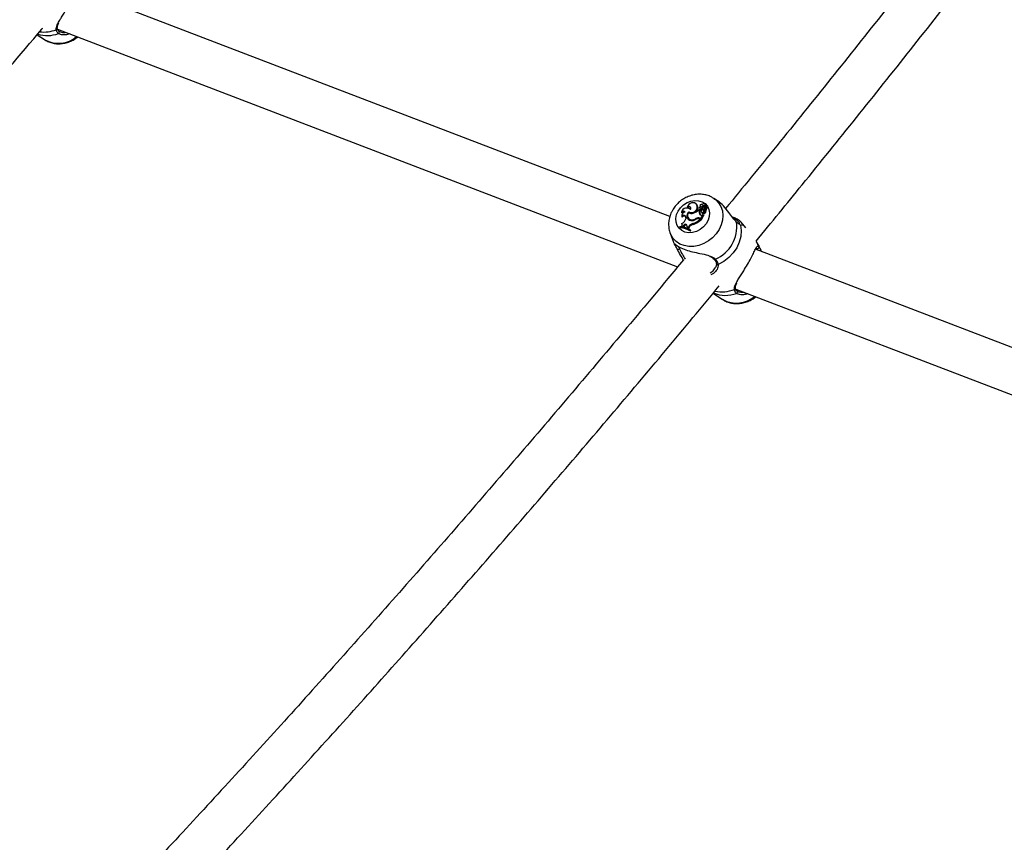
# Model space of a CAD drawing. Units: millimetres. Extents: x 0 to 59.4, y 0 to 42.1.
# Drawn here: x 13.8 to 14.5, y 16.4 to 17 of the extents above; entities that cross this region are included whole.
import ezdxf

# ---------------------------------------------------------------- set-up
doc = ezdxf.new("R2010")
doc.units = ezdxf.units.MM

msp = doc.modelspace()

# ---------------------------------------------------------------- linework, layer by layer
at = {"color": 7, "linetype": 'Continuous', "lineweight": 25}
for p, q in [((14.28223, 16.86064), (13.85377, 17.02473)), ((13.82477, 16.992), (13.83005, 16.98848)), ((13.83938, 16.99661), (13.83937, 16.99663)), ((13.8396, 16.99589), (14.28778, 16.82424)), ((13.83036, 16.98828), (13.83005, 16.98848)), ((14.30144, 16.86946), (14.30103, 16.86984)), ((14.30782, 16.8694), (14.30741, 16.86978)), ((14.31664, 16.87194), (14.31403, 16.87367)), ((14.29054, 16.86409), (14.2907, 16.86339)), ((14.2947, 16.86739), (14.29491, 16.86672)), ((14.29585, 16.86405), (14.29619, 16.8635)), ((14.29619, 16.8635), (14.296, 16.86329)), ((14.29715, 16.8657), (14.29682, 16.86601)), ((14.30201, 16.86871), (14.30144, 16.86946)), ((14.30159, 16.8691), (14.30201, 16.86871)), ((14.30366, 16.86502), (14.30287, 16.86532)), ((14.3031, 16.86596), (14.30337, 16.86547)), ((14.30366, 16.86502), (14.30411, 16.86463)), ((14.30403, 16.86776), (14.30418, 16.86749)), ((14.30429, 16.86592), (14.30469, 16.86543)), ((14.305, 16.86719), (14.30542, 16.86674)), ((14.30501, 16.86382), (14.30528, 16.86333)), ((14.30615, 16.86628), (14.30657, 16.86596)), ((14.30667, 16.86707), (14.30694, 16.86658)), ((14.30667, 16.8648), (14.3071, 16.8644)), ((14.30675, 16.86338), (14.30675, 16.86333)), ((14.30675, 16.86333), (14.307, 16.86288)), ((14.30702, 16.86696), (14.30878, 16.8678)), ((14.30702, 16.86696), (14.30725, 16.86664)), ((14.30702, 16.86549), (14.30727, 16.86505)), ((14.30711, 16.86537), (14.30722, 16.86517)), ((14.30737, 16.86841), (14.30773, 16.86787)), ((14.30762, 16.8669), (14.30885, 16.8675)), ((14.30801, 16.86581), (14.30844, 16.8654)), ((14.30922, 16.86749), (14.30881, 16.86787)), ((14.30928, 16.86711), (14.30887, 16.86749)), ((14.30911, 16.86727), (14.30916, 16.86729)), ((14.2908, 16.86076), (14.29109, 16.86015)), ((14.29089, 16.85545), (14.29111, 16.85503)), ((14.29386, 16.85966), (14.29373, 16.85904)), ((14.29537, 16.85966), (14.29565, 16.85918)), ((14.2978, 16.85829), (14.29813, 16.85777)), ((14.29886, 16.85546), (14.29921, 16.85494)), ((14.30095, 16.85911), (14.30128, 16.85867)), ((14.3037, 16.85887), (14.30424, 16.85866)), ((14.3038, 16.85942), (14.30467, 16.85909)), ((14.3038, 16.85942), (14.30411, 16.85891)), ((14.30392, 16.86207), (14.30434, 16.86167)), ((14.30411, 16.85891), (14.30504, 16.85855)), ((14.30424, 16.85866), (14.30473, 16.85825)), ((14.30467, 16.85909), (14.30634, 16.86204)), ((14.30467, 16.85909), (14.30504, 16.85855)), ((14.30504, 16.85855), (14.3068, 16.86165)), ((14.30574, 16.86178), (14.30634, 16.86204)), ((14.30634, 16.86204), (14.30657, 16.86191)), ((14.33706, 16.85233), (14.33377, 16.8565)), ((14.2824, 16.84867), (14.28487, 16.842)), ((14.28949, 16.85322), (14.28929, 16.85286)), ((14.28929, 16.85286), (14.28951, 16.85234)), ((14.29093, 16.85364), (14.29164, 16.85355)), ((14.29093, 16.85364), (14.29115, 16.85314)), ((14.29115, 16.85314), (14.29202, 16.85303)), ((14.29211, 16.85419), (14.29164, 16.85355)), ((14.29164, 16.85355), (14.29202, 16.85303)), ((14.29252, 16.85371), (14.29202, 16.85303)), ((14.29211, 16.85419), (14.29252, 16.85371)), ((14.29462, 16.85363), (14.29448, 16.85282)), ((14.29448, 16.85282), (14.29534, 16.85246)), ((14.29448, 16.85282), (14.29473, 16.85233)), ((14.29473, 16.85233), (14.29571, 16.85192)), ((14.29577, 16.85321), (14.29534, 16.85246)), ((14.29534, 16.85246), (14.29571, 16.85192)), ((14.29619, 16.85274), (14.29571, 16.85192)), ((14.29577, 16.85321), (14.29619, 16.85274)), ((14.29666, 16.85058), (14.29687, 16.85094)), ((14.29666, 16.85058), (14.29703, 16.85002)), ((14.29687, 16.85094), (14.29732, 16.85053)), ((14.29703, 16.85002), (14.29732, 16.85053)), ((14.3329, 16.85491), (14.33289, 16.85492)), ((14.7644, 16.67597), (14.34401, 16.83698)), ((14.34597, 16.83622), (14.3451, 16.83754)), ((14.34806, 16.83615), (14.34843, 16.83513)), ((14.34838, 16.8353), (14.3482, 16.83579)), ((14.31366, 16.8194), (14.31193, 16.81845)), ((14.32961, 16.80886), (14.32961, 16.80887)), ((14.32983, 16.80814), (14.77167, 16.63892)), ((14.31355, 16.80522), (14.32029, 16.80072)), ((14.32059, 16.80053), (14.32029, 16.80072))]:
    msp.add_line(p, q, dxfattribs=at)
at = {"color": 8, "linetype": 'Continuous', "lineweight": 25}
for p, q in [((13.84129, 16.99235), (13.8402, 16.99282)), ((14.28817, 16.83912), (14.28908, 16.83734)), ((14.3451, 16.83754), (14.34476, 16.83758)), ((14.33152, 16.80459), (14.33043, 16.80506))]:
    msp.add_line(p, q, dxfattribs=at)
at = {"color": 8, "linetype": 'Continuous', "lineweight": 25, "flags": 128}
for points in [[(14.31408, 16.87364), (14.31519, 16.87281), (14.31742, 16.87053), (14.3191, 16.86781), (14.32015, 16.86475), (14.32055, 16.86144), (14.32029, 16.858), (14.31937, 16.85455), (14.31782, 16.85121), (14.3157, 16.84809), (14.31308, 16.84529), (14.31005, 16.84292), (14.30671, 16.84104), (14.30317, 16.83973), (14.29956, 16.83904), (14.296, 16.83897), (14.29261, 16.83955), (14.2895, 16.84074), (14.28679, 16.8425), (14.28456, 16.84478), (14.28289, 16.8475), (14.28232, 16.84887)], [(14.34455, 16.84272), (14.34477, 16.84238), (14.3464, 16.83887)]]:
    msp.add_lwpolyline(points, dxfattribs=at)
at = {"color": 7, "linetype": 'Continuous', "lineweight": 25, "flags": 128}
for points in [[(14.28821, 16.86459), (14.28992, 16.867), (14.29211, 16.86908), (14.29465, 16.87069), (14.29741, 16.87176), (14.30024, 16.87222), (14.30298, 16.87206), (14.3055, 16.87127), (14.30764, 16.86991), (14.30931, 16.86805), (14.3104, 16.86579), (14.31086, 16.86324), (14.31066, 16.86055), (14.30982, 16.85786), (14.30837, 16.85532), (14.30641, 16.85306), (14.30403, 16.8512), (14.30136, 16.84985), (14.29855, 16.84908), (14.29574, 16.84893), (14.29309, 16.84941), (14.29075, 16.85048), (14.28883, 16.85211), (14.28745, 16.85418), (14.28667, 16.85661), (14.28653, 16.85924), (14.28706, 16.86195), (14.28821, 16.86459)], [(14.30159, 16.8691), (14.30098, 16.86988), (14.30012, 16.8704), (14.29907, 16.87061), (14.29796, 16.8705), (14.29686, 16.87006), (14.2959, 16.86935), (14.29516, 16.86843), (14.2947, 16.86739)], [(14.30737, 16.86841), (14.30761, 16.86882), (14.30766, 16.86926), (14.30752, 16.86965), (14.30721, 16.86991), (14.30679, 16.87001), (14.30633, 16.86992), (14.30592, 16.86965), (14.30563, 16.86927)], [(14.29585, 16.86405), (14.29515, 16.86318), (14.29469, 16.8622), (14.29449, 16.86118), (14.29456, 16.8602), (14.29491, 16.85932), (14.29551, 16.85859), (14.29631, 16.85808), (14.29727, 16.85782)], [(14.29619, 16.8635), (14.29728, 16.863), (14.29841, 16.86292)], [(14.30715, 16.8639), (14.30716, 16.86402), (14.3071, 16.8644)], [(14.33328, 16.85439), (14.33379, 16.85041), (14.33348, 16.84627), (14.33238, 16.84211), (14.33052, 16.83808), (14.32796, 16.83432), (14.3248, 16.83095), (14.32113, 16.82809), (14.3171, 16.82585)]]:
    msp.add_lwpolyline(points, dxfattribs=at)
at = {"color": 8, "linetype": 'Continuous', "lineweight": 25}
for centre, radius, start, end in [((13.8322, 17.01463), 0.02323, 252.4221, 290.13289), ((13.82947, 17.0192), 0.02527, 263.71846, 291.13052), ((13.84014, 17.00641), 0.0206, 241.63765, 309.95353), ((13.83847, 16.99653), 0.000908, 277.01145, 5.30116), ((14.28628, 16.8413), 0.000864, 193.18306, 267.06908), ((14.34736, 16.83591), 0.000741, 322.96824, 18.65246), ((14.31472, 16.83032), 0.000762, 226.97631, 308.00225), ((14.31676, 16.82674), 0.000956, 196.41691, 290.67979), ((14.31984, 16.83061), 0.02445, 258.21142, 291.53429), ((14.32871, 16.80877), 0.000908, 277.01145, 5.30116), ((14.32249, 16.826), 0.0224, 246.96189, 290.76813), ((14.33038, 16.81865), 0.0206, 241.63765, 309.95353)]:
    msp.add_arc(centre, radius, start, end, dxfattribs=at)
at = {"color": 7, "linetype": 'Continuous', "lineweight": 25}
for centre, radius, start, end in [((13.83991, 16.99376), 0.000988, 287.05209, 61.45768), ((14.29436, 16.8627), 0.00406, 46.93067, 159.9571), ((14.29178, 16.86276), 0.00182, 34.99776, 132.93873), ((14.29216, 16.86205), 0.00198, 60.63851, 137.39226), ((14.29365, 16.86097), 0.00286, 97.59828, 184.21789), ((14.29587, 16.86646), 0.00149, 327.79803, 141.56542), ((14.29623, 16.86568), 0.00168, 47.82492, 141.99976), ((14.29793, 16.86124), 0.00296, 134.14558, 267.38834), ((14.29796, 16.86743), 0.00399, 237.98071, 24.69483), ((14.2978, 16.8668), 0.00394, 240.65884, 289.80858), ((14.29679, 16.87125), 0.0085, 286.04908, 315.71347), ((14.29864, 16.86698), 0.00378, 301.21533, 27.13302), ((14.30373, 16.86634), 0.000703, 122.46158, 323.10316), ((14.30493, 16.86549), 0.00214, 108.65571, 137.61165), ((14.30405, 16.86598), 0.000846, 216.45559, 319.43902), ((14.30673, 16.8638), 0.0033, 158.25782, 211.65311), ((14.3071, 16.86337), 0.00324, 157.21817, 211.58793), ((14.30511, 16.86826), 0.00114, 63.01883, 220.52414), ((14.30164, 16.86822), 0.00351, 319.00658, 343.04557), ((14.30197, 16.8678), 0.00361, 318.92082, 342.9958), ((14.30721, 16.86424), 0.0023, 117.61601, 183.55493), ((14.30581, 16.86442), 0.000944, 200.13609, 23.33895), ((14.30683, 16.86654), 0.00195, 73.82053, 160.42506), ((14.30606, 16.86389), 0.00096, 215.83909, 319.15447), ((14.30717, 16.86612), 0.00185, 74.5262, 160.37225), ((14.30893, 16.86643), 0.00279, 183.12773, 215.85542), ((14.30931, 16.86601), 0.00274, 181.06031, 215.92134), ((14.30691, 16.86721), 0.000276, 145.6459, 293.9763), ((14.30746, 16.86693), 0.000888, 111.52265, 150.6353), ((14.30627, 16.86517), 0.00186, 284.99467, 19.98393), ((14.30578, 16.86458), 0.00154, 308.74202, 30.82016), ((14.30796, 16.86594), 0.00103, 109.66417, 213.37276), ((14.30721, 16.86673), 0.000311, 209.70338, 250.32546), ((14.30706, 16.86292), 0.0000635, 211.66682, 282.87488), ((14.3066, 16.86475), 0.00195, 283.98381, 19.64843), ((14.30815, 16.86518), 0.00277, 76.51744, 111.65335), ((14.30704, 16.86868), 0.00106, 310.80992, 42.70805), ((14.3095, 16.86609), 0.00151, 114.75108, 190.56014), ((14.30984, 16.86566), 0.00142, 114.60573, 190.23167), ((14.30878, 16.86784), 0.0000396, 282.73298, 53.942), ((14.30886, 16.86748), 0.0000191, 295.31349, 99.30444), ((14.30912, 16.86741), 0.000123, 285.58981, 39.806), ((14.3092, 16.86705), 0.000101, 294.15753, 40.85661), ((14.2922, 16.85986), 0.00167, 353.33849, 147.3648), ((14.28851, 16.86026), 0.00536, 296.35617, 346.82426), ((14.28957, 16.85452), 0.00162, 327.37974, 35.19895), ((14.29261, 16.85911), 0.00184, 49.33192, 145.55888), ((14.29812, 16.86056), 0.00323, 162.05548, 222.29952), ((14.29811, 16.86063), 0.00286, 210.44045, 270.26682), ((14.29983, 16.85089), 0.00467, 101.95332, 150.21925), ((14.29827, 16.86293), 0.00521, 258.9182, 305.51018), ((14.29804, 16.86381), 0.00553, 267.47722, 301.77276), ((14.29428, 16.86928), 0.01456, 288.30797, 313.14293), ((14.29461, 16.86887), 0.01467, 288.28939, 313.62566), ((14.30271, 16.85621), 0.00339, 71.19557, 121.28326), ((14.3027, 16.85598), 0.00306, 70.90353, 117.3618), ((14.30307, 16.85607), 0.00302, 70.00272, 101.95468), ((14.30498, 16.86285), 0.00132, 216.57843, 305.3206), ((14.30677, 16.86167), 0.0000383, 334.17649, 119.20825), ((14.30469, 16.85344), 0.02594, 293.85794, 7.02614), ((14.28909, 16.83917), 0.01369, 56.44839, 89.18695), ((14.28935, 16.83966), 0.01356, 56.31936, 89.39953), ((14.28942, 16.83872), 0.01363, 56.05677, 89.63119), ((14.29332, 16.85373), 0.0013, 355.87858, 159.03331), ((14.29375, 16.85306), 0.0014, 51.49136, 152.07088), ((14.30015, 16.85047), 0.00457, 101.88145, 150.22417), ((14.33242, 16.85413), 0.0009, 16.8299, 59.68158), ((14.28823, 16.83773), 0.00094, 213.40632, 335.4086), ((14.34545, 16.8385), 0.00102, 249.99281, 21.0746), ((14.33014, 16.80601), 0.000988, 287.05209, 61.45768)]:
    msp.add_arc(centre, radius, start, end, dxfattribs=at)
for points, knots in [([(14.79673, 17.48947), (14.79128, 17.48175), (14.77345, 17.45649), (14.74303, 17.41405), (14.70548, 17.36215), (14.66774, 17.31062), (14.62982, 17.25945), (14.59172, 17.20864), (14.55345, 17.1582), (14.515, 17.10813), (14.47638, 17.05844), (14.4376, 17.00913), (14.39865, 16.96021), (14.36031, 16.91258), (14.33487, 16.88146), (14.32252, 16.86636)], [0, 0, 0, 0, 0.03554, 0.116302, 0.197062, 0.277822, 0.358582, 0.439341, 0.5201, 0.600858, 0.681616, 0.762373, 0.84313, 0.923886, 1, 1, 1, 1]), ([(14.34452, 16.84275), (14.35565, 16.85634), (14.37992, 16.88596), (14.41714, 16.93211), (14.45622, 16.9811), (14.49514, 17.03049), (14.53389, 17.08025), (14.57247, 17.13039), (14.61088, 17.18091), (14.64911, 17.23179), (14.68716, 17.28303), (14.72503, 17.33464), (14.7627, 17.38661), (14.79606, 17.43308), (14.81677, 17.46238), (14.82506, 17.47411)], [0, 0, 0, 0, 0.067647, 0.14756, 0.227472, 0.307384, 0.387295, 0.467206, 0.547117, 0.627027, 0.706936, 0.786845, 0.866754, 0.946662, 1, 1, 1, 1]), ([(13.83997, 17.00031), (13.84049, 17.0013), (13.84143, 17.00308), (13.84341, 17.00614), (13.84559, 17.00959), (13.84813, 17.01375), (13.85057, 17.01816), (13.85247, 17.02194), (13.8537, 17.02473), (13.85425, 17.02553), (13.85447, 17.02585)], [0, 0, 0, 0, 0.1230391, 0.2222501, 0.3251065, 0.4673411, 0.610125, 0.7469223, 0.8969044, 1, 1, 1, 1]), ([(13.83944, 16.99663), (13.8394, 16.99684), (13.83928, 16.99745), (13.8396, 16.99876), (13.84016, 16.99997), (13.84042, 17.00054)], [0, 0, 0, 0, 0.204724, 0.622055, 1, 1, 1, 1]), ([(13.30888, 16.41587), (13.3207, 16.42835), (13.34889, 16.4581), (13.39331, 16.50565), (13.44217, 16.55844), (13.49091, 16.61167), (13.53951, 16.66533), (13.58799, 16.71941), (13.63633, 16.77391), (13.68453, 16.82883), (13.7326, 16.88415), (13.7805, 16.93993), (13.81258, 16.97749), (13.82865, 16.99657), (13.82884, 16.99679)], [0, 0, 0, 0, 0.067243, 0.160409, 0.253573, 0.346738, 0.439902, 0.533066, 0.626229, 0.719392, 0.812554, 0.905716, 0.998878, 1, 1, 1, 1]), ([(13.8402, 16.99282), (13.83957, 16.99346), (13.83882, 16.99422), (13.83862, 16.99543), (13.83858, 16.99563)], [0, 0, 0, 0, 0.8322736, 1, 1, 1, 1]), ([(13.84055, 16.99455), (13.84051, 16.99457), (13.84013, 16.9948), (13.83968, 16.99536), (13.83948, 16.99621), (13.83939, 16.99661)], [0, 0, 0, 0, 0.05136, 0.555647, 1, 1, 1, 1]), ([(13.84038, 16.99463), (13.84079, 16.99443), (13.84191, 16.99388), (13.84379, 16.99345), (13.84517, 16.9937), (13.84527, 16.99372)], [0, 0, 0, 0, 0.3540679, 0.9494321, 1, 1, 1, 1]), ([(13.84841, 16.99252), (13.8473, 16.99224), (13.84484, 16.99163), (13.8423, 16.99189), (13.8414, 16.9923), (13.84129, 16.99235)], [0, 0, 0, 0, 0.418841, 0.927428, 1, 1, 1, 1]), ([(13.83045, 16.98832), (13.83088, 16.98803), (13.83221, 16.98713), (13.83478, 16.98618), (13.83805, 16.98548), (13.84147, 16.98538), (13.84494, 16.98585), (13.84836, 16.98691), (13.85148, 16.98839), (13.85327, 16.98973), (13.8541, 16.99034)], [0, 0, 0, 0, 0.063296, 0.19603, 0.329811, 0.465223, 0.602476, 0.741438, 0.881797, 1, 1, 1, 1]), ([(14.31405, 16.87358), (14.3134, 16.87401), (14.31185, 16.87504), (14.30903, 16.87606), (14.30574, 16.87671), (14.30231, 16.87676), (14.29885, 16.87624), (14.29543, 16.87514), (14.29218, 16.87349), (14.28918, 16.87133), (14.2866, 16.86877), (14.28496, 16.86658), (14.28421, 16.8653), (14.28404, 16.86501)], [0, 0, 0, 0, 0.068819, 0.165647, 0.263286, 0.362138, 0.462332, 0.563756, 0.666178, 0.769373, 0.873188, 0.971138, 1, 1, 1, 1]), ([(14.33044, 16.85662), (14.32957, 16.8575), (14.32868, 16.85841), (14.32686, 16.8608), (14.32475, 16.86382), (14.32115, 16.86814), (14.31823, 16.87118), (14.31665, 16.87192), (14.31663, 16.87193)], [0, 0, 0, 0, 0.221689, 0.2272581, 0.4547922, 0.7329593, 0.9976504, 1, 1, 1, 1]), ([(14.28404, 16.86501), (14.28368, 16.86434), (14.28276, 16.86259), (14.28176, 16.85957), (14.2812, 16.85602), (14.28138, 16.85252), (14.28179, 16.85011), (14.2823, 16.84899), (14.28234, 16.8489)], [0, 0, 0, 0, 0.132833, 0.347203, 0.56148, 0.773628, 0.98259, 1, 1, 1, 1]), ([(14.30675, 16.86333), (14.30675, 16.86333), (14.30675, 16.86332), (14.30676, 16.86331), (14.30678, 16.86327), (14.30689, 16.86312), (14.30699, 16.86297), (14.30707, 16.86285)], [0, 0, 0, 0, 0.0029674, 0.0148374, 0.0623182, 0.2522372, 1, 1, 1, 1]), ([(14.30878, 16.8678), (14.30879, 16.86779), (14.30884, 16.86772), (14.30897, 16.86755), (14.30908, 16.8674), (14.30916, 16.86729)], [0, 0, 0, 0, 0.078948, 0.394739, 1, 1, 1, 1]), ([(14.30886, 16.86746), (14.30887, 16.86745), (14.3089, 16.86742), (14.30901, 16.86727), (14.30913, 16.8671), (14.30923, 16.86697), (14.30925, 16.86695)], [0, 0, 0, 0, 0.042677, 0.213385, 0.896216, 1, 1, 1, 1]), ([(14.30657, 16.86191), (14.30657, 16.86191), (14.30657, 16.86191), (14.30657, 16.86191), (14.30658, 16.8619), (14.3066, 16.86188), (14.30668, 16.86179), (14.30675, 16.86171), (14.3068, 16.86165)], [0, 0, 0, 0, 0.00083, 0.004153, 0.017442, 0.07059, 0.283171, 1, 1, 1, 1]), ([(14.30657, 16.86191), (14.30657, 16.8619), (14.3066, 16.86187), (14.30665, 16.86182), (14.30671, 16.86175), (14.30674, 16.86172), (14.30675, 16.8617)], [0, 0, 0, 0, 0.0734466, 0.5000003, 0.7500001, 1, 1, 1, 1]), ([(14.32711, 16.8605), (14.32817, 16.86009), (14.33059, 16.85915), (14.33301, 16.85743), (14.33445, 16.8558), (14.33438, 16.85523), (14.33435, 16.85501)], [0, 0, 0, 0, 0.220256, 0.503452, 0.813941, 1, 1, 1, 1]), ([(14.33328, 16.85439), (14.33262, 16.85486), (14.33183, 16.85543), (14.33064, 16.85645), (14.33044, 16.85662)], [0, 0, 0, 0, 0.832421, 1, 1, 1, 1]), ([(14.28491, 16.84202), (14.28491, 16.84198), (14.28491, 16.84182), (14.2861, 16.84034), (14.289, 16.83839), (14.29339, 16.8365), (14.29861, 16.83505), (14.30417, 16.83385), (14.30874, 16.83311), (14.31087, 16.83218), (14.31142, 16.83194)], [0, 0, 0, 0, 0.0526658, 0.209714, 0.3591539, 0.5102106, 0.6451147, 0.7841295, 0.9443361, 1, 1, 1, 1]), ([(14.28744, 16.83721), (14.28676, 16.83844), (14.28593, 16.83991), (14.28551, 16.84094), (14.28544, 16.84111)], [0, 0, 0, 0, 0.832421, 1, 1, 1, 1]), ([(14.34798, 16.83621), (14.3477, 16.83694), (14.3469, 16.83905), (14.34571, 16.84126), (14.34466, 16.84258), (14.34452, 16.84275)], [0, 0, 0, 0, 0.315585, 0.911656, 1, 1, 1, 1]), ([(14.29222, 16.82892), (14.29141, 16.83024), (14.28958, 16.83319), (14.2882, 16.83578), (14.28744, 16.83721)], [0, 0, 0, 0, 0.4450262, 1, 1, 1, 1]), ([(14.33021, 16.81256), (14.33073, 16.81354), (14.33167, 16.81532), (14.33364, 16.81838), (14.33583, 16.82183), (14.33837, 16.82599), (14.34081, 16.8304), (14.34271, 16.83419), (14.34394, 16.83697), (14.34448, 16.83777), (14.3447, 16.8381)], [0, 0, 0, 0, 0.123039, 0.22225, 0.325107, 0.467341, 0.610125, 0.746922, 0.896904, 1, 1, 1, 1]), ([(14.3446, 16.83744), (14.3447, 16.83757), (14.34494, 16.83788), (14.3448, 16.83776), (14.34478, 16.83776), (14.34477, 16.83776)], [0, 0, 0, 0, 0.286685, 0.728242, 1, 1, 1, 1]), ([(14.3464, 16.83887), (14.34689, 16.83832), (14.34747, 16.83767), (14.34798, 16.83637), (14.34806, 16.83615)], [0, 0, 0, 0, 0.832421, 1, 1, 1, 1]), ([(14.29198, 16.82933), (14.28827, 16.82483), (14.27143, 16.80441), (14.24131, 16.76846), (14.20161, 16.7215), (14.16176, 16.67499), (14.12177, 16.62887), (14.08165, 16.58318), (14.0414, 16.53791), (14.00102, 16.49306), (13.96051, 16.44864), (13.91988, 16.40468), (13.8865, 16.36893), (13.86662, 16.34799), (13.86036, 16.3414)], [0, 0, 0, 0, 0.026279, 0.11938, 0.212481, 0.305581, 0.398681, 0.491779, 0.584878, 0.677975, 0.771072, 0.864168, 0.957263, 1, 1, 1, 1]), ([(14.311, 16.83183), (14.31164, 16.83155), (14.31294, 16.83098), (14.31377, 16.83017), (14.31419, 16.82976)], [0, 0, 0, 0, 0.493014, 1, 1, 1, 1]), ([(14.31418, 16.82976), (14.31424, 16.8297), (14.31477, 16.82913), (14.31539, 16.82802), (14.31585, 16.82697), (14.31584, 16.8265), (14.31584, 16.82649)], [0, 0, 0, 0, 0.051532, 0.513133, 0.991998, 1, 1, 1, 1]), ([(14.31519, 16.82972), (14.31594, 16.82864), (14.31684, 16.82734), (14.31706, 16.82606), (14.3171, 16.82585)], [0, 0, 0, 0, 0.8322736, 1, 1, 1, 1]), ([(14.31578, 16.82647), (14.31582, 16.82623), (14.31595, 16.82555), (14.31568, 16.82444), (14.31521, 16.82368), (14.31505, 16.82342)], [0, 0, 0, 0, 0.258291, 0.74813, 1, 1, 1, 1]), ([(14.32967, 16.80888), (14.32963, 16.80908), (14.32951, 16.80969), (14.32984, 16.811), (14.33039, 16.81221), (14.33065, 16.81278)], [0, 0, 0, 0, 0.204724, 0.622055, 1, 1, 1, 1]), ([(13.87507, 16.31041), (13.88195, 16.31765), (13.90251, 16.33925), (13.93663, 16.37571), (13.97741, 16.41974), (14.01807, 16.46424), (14.0586, 16.50915), (14.099, 16.5545), (14.13927, 16.60026), (14.17941, 16.64645), (14.2194, 16.69304), (14.25924, 16.74007), (14.29208, 16.7792), (14.31157, 16.80281), (14.31789, 16.81046)], [0, 0, 0, 0, 0.045836, 0.13689, 0.227944, 0.318997, 0.410049, 0.5011, 0.592151, 0.683201, 0.774251, 0.8653, 0.956348, 1, 1, 1, 1]), ([(14.33043, 16.80506), (14.3298, 16.8057), (14.32905, 16.80647), (14.32885, 16.80767), (14.32882, 16.80787)], [0, 0, 0, 0, 0.8322736, 1, 1, 1, 1]), ([(14.33078, 16.8068), (14.33075, 16.80682), (14.33036, 16.80704), (14.32992, 16.8076), (14.32972, 16.80846), (14.32962, 16.80886)], [0, 0, 0, 0, 0.05136, 0.555647, 1, 1, 1, 1]), ([(14.33061, 16.80687), (14.33103, 16.80667), (14.33214, 16.80612), (14.33403, 16.80569), (14.3354, 16.80594), (14.33551, 16.80596)], [0, 0, 0, 0, 0.3540679, 0.9494321, 1, 1, 1, 1]), ([(14.32068, 16.80056), (14.32111, 16.80027), (14.32244, 16.79937), (14.32502, 16.79842), (14.32828, 16.79772), (14.33171, 16.79762), (14.33518, 16.79809), (14.33859, 16.79915), (14.34171, 16.80063), (14.34351, 16.80197), (14.34433, 16.80258)], [0, 0, 0, 0, 0.063296, 0.19603, 0.329811, 0.465223, 0.602476, 0.741438, 0.881797, 1, 1, 1, 1]), ([(14.33865, 16.80476), (14.33753, 16.80449), (14.33507, 16.80387), (14.33253, 16.80413), (14.33163, 16.80454), (14.33152, 16.80459)], [0, 0, 0, 0, 0.418841, 0.927428, 1, 1, 1, 1]), ([(14.7755, 16.64369), (14.77431, 16.64221), (14.76188, 16.62672), (14.73806, 16.5976), (14.70404, 16.55637), (14.66986, 16.51559), (14.63553, 16.47521), (14.60107, 16.43524), (14.56647, 16.39569), (14.53175, 16.35657), (14.4969, 16.31786), (14.46191, 16.27964), (14.43752, 16.25323), (14.42477, 16.23969), (14.42375, 16.23861)], [0, 0, 0, 0, 0.010385, 0.1085, 0.206614, 0.304727, 0.402839, 0.50095, 0.599059, 0.697168, 0.795275, 0.893381, 0.991487, 1, 1, 1, 1]), ([(14.43738, 16.20641), (14.44302, 16.2124), (14.46045, 16.2309), (14.48954, 16.26239), (14.52466, 16.30085), (14.55965, 16.33976), (14.59451, 16.3791), (14.62923, 16.41886), (14.66382, 16.45904), (14.69826, 16.49964), (14.73257, 16.54063), (14.76671, 16.58207), (14.79034, 16.61101), (14.80256, 16.62624), (14.80349, 16.62741)], [0, 0, 0, 0, 0.045296, 0.139988, 0.234679, 0.329369, 0.424057, 0.518745, 0.613432, 0.708117, 0.802802, 0.897485, 0.992168, 1, 1, 1, 1])]:
    msp.add_open_spline(points, degree=3, knots=knots, dxfattribs=at)
at = {"color": 8, "linetype": 'Continuous', "lineweight": 25}
for points, knots in [([(13.83858, 16.99563), (13.83859, 16.99618), (13.8386, 16.99731), (13.83912, 16.99883), (13.83975, 16.99993), (13.83997, 17.00031)], [0, 0, 0, 0, 0.386831, 0.788582, 1, 1, 1, 1]), ([(14.33265, 16.85479), (14.33272, 16.85506), (14.33289, 16.85566), (14.33159, 16.85726), (14.3299, 16.85861), (14.32832, 16.85925), (14.32795, 16.8594)], [0, 0, 0, 0, 0.271465, 0.606305, 0.908148, 1, 1, 1, 1]), ([(14.33435, 16.85501), (14.33441, 16.85473), (14.33458, 16.85396), (14.33379, 16.85422), (14.33328, 16.85439)], [0, 0, 0, 0, 0.360543, 1, 1, 1, 1]), ([(14.28908, 16.83734), (14.28978, 16.83598), (14.29101, 16.8336), (14.29264, 16.83085), (14.29334, 16.82967)], [0, 0, 0, 0, 0.567241, 1, 1, 1, 1]), ([(14.3447, 16.8381), (14.34487, 16.83842), (14.34539, 16.83941), (14.34599, 16.83909), (14.3464, 16.83887)], [0, 0, 0, 0, 0.323816, 1, 1, 1, 1]), ([(14.31142, 16.83194), (14.31217, 16.83168), (14.31373, 16.83116), (14.31469, 16.83021), (14.31519, 16.82972)], [0, 0, 0, 0, 0.483975, 1, 1, 1, 1]), ([(14.31144, 16.81998), (14.31194, 16.82024), (14.31352, 16.82107), (14.31443, 16.82248), (14.31506, 16.82345)], [0, 0, 0, 0, 0.312868, 1, 1, 1, 1]), ([(14.3171, 16.82585), (14.3171, 16.82527), (14.31711, 16.82412), (14.31615, 16.82173), (14.31466, 16.82033), (14.31366, 16.8194)], [0, 0, 0, 0, 0.249896, 0.50046, 1, 1, 1, 1]), ([(14.32882, 16.80787), (14.32883, 16.80842), (14.32884, 16.80955), (14.32935, 16.81107), (14.32999, 16.81218), (14.33021, 16.81256)], [0, 0, 0, 0, 0.386831, 0.788582, 1, 1, 1, 1])]:
    msp.add_open_spline(points, degree=3, knots=knots, dxfattribs=at)

doc.saveas('drawing.dxf')
